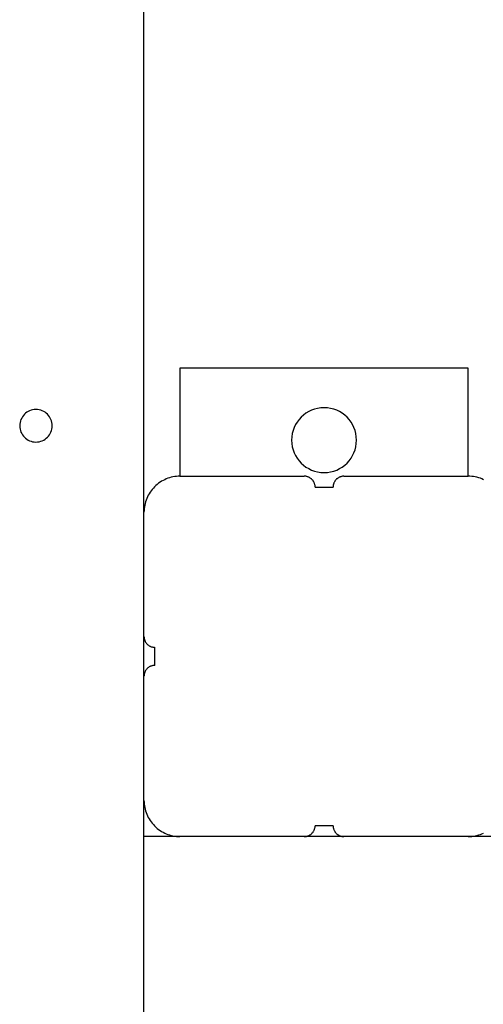
# Model space of a CAD drawing. Extents: x -65.2 to -16.6, y -172.7 to -137.
# Drawn here: x -35.2 to -33.9, y -142.3 to -139.6 of the extents above; entities that cross this region are included whole.
import ezdxf

# ---------------------------------------------------------------- set-up
doc = ezdxf.new("R2010")
doc.units = 0
doc.layers.get('0').update_dxf_attribs({"linetype": 'CONTINUOUS'})

msp = doc.modelspace()

# ---------------------------------------------------------------- linework, layer by layer
at = {"color": 0}
for points in [[(-34.8505, -140.9232), (-34.8505, -138.3232)], [(-34.8505, -140.9232), (-34.8505, -138.3232)], [(-34.8505, -140.9232), (-34.8505, -138.3232)], [(-34.8505, -140.9232), (-34.8505, -138.3232)], [(-34.8505, -140.9232), (-34.8505, -138.3232)], [(-34.8505, -140.9232), (-34.8505, -138.3232)], [(-34.8505, -140.9232), (-34.8505, -138.3232)], [(-34.8505, -140.9232), (-34.8505, -138.3232)], [(-34.8505, -140.9232), (-34.8505, -138.3232)], [(-34.8505, -140.9232), (-34.8505, -138.3232)], [(-34.8505, -140.9232), (-34.8505, -138.3232)], [(-34.8505, -140.9232), (-34.8505, -138.3232)], [(-34.8505, -140.9232), (-34.8505, -138.3232)], [(-34.8505, -140.9232), (-34.8505, -138.3232)], [(-34.8505, -140.9232), (-34.8505, -138.3232)], [(-34.8505, -140.9232), (-34.8505, -138.3232)], [(-34.8505, -140.9232), (-34.8505, -138.3232)], [(-34.8505, -140.9232), (-34.8505, -138.3232)], [(-34.8505, -140.9232), (-34.8505, -138.3232)], [(-34.8505, -140.9232), (-34.8505, -138.3232)], [(-34.8505, -140.9232), (-34.8505, -138.3232)], [(-34.7505, -140.5232), (-34.7505, -140.5232)], [(-33.9505, -140.5232), (-34.7505, -140.5232)], [(-33.9505, -140.5232), (-34.7505, -140.5232)], [(-33.9505, -140.5232), (-34.7505, -140.5232)], [(-33.9505, -140.5232), (-34.7505, -140.5232)], [(-33.9505, -140.5232), (-34.7505, -140.5232)], [(-33.9505, -140.5232), (-34.7505, -140.5232)], [(-33.9505, -140.5232), (-34.7505, -140.5232)], [(-33.9505, -140.5232), (-34.7505, -140.5232)], [(-33.9505, -140.5232), (-34.7505, -140.5232)], [(-33.9505, -140.5232), (-34.7505, -140.5232)], [(-33.9505, -140.5232), (-34.7505, -140.5232)], [(-33.9505, -140.5232), (-34.7505, -140.5232)], [(-33.9505, -140.5232), (-34.7505, -140.5232)], [(-33.9505, -140.5232), (-34.7505, -140.5232)], [(-33.9505, -140.5232), (-34.7505, -140.5232)], [(-33.9505, -140.5232), (-34.7505, -140.5232)], [(-33.9505, -140.5232), (-34.7505, -140.5232)], [(-33.9505, -140.5232), (-34.7505, -140.5232)], [(-33.9505, -140.5232), (-34.7505, -140.5232)], [(-33.9505, -140.5232), (-34.7505, -140.5232)], [(-33.9505, -140.5232), (-34.7505, -140.5232)], [(-34.7505, -140.5232), (-34.7505, -140.5232)], [(-34.7505, -140.5232), (-34.7505, -140.8232)], [(-34.7505, -140.5232), (-34.7505, -140.8232)], [(-34.7505, -140.5232), (-34.7505, -140.8232)], [(-34.7505, -140.5232), (-34.7505, -140.8232)], [(-34.7505, -140.5232), (-34.7505, -140.8232)], [(-34.7505, -140.5232), (-34.7505, -140.8232)], [(-34.7505, -140.5232), (-34.7505, -140.8232)], [(-34.7505, -140.5232), (-34.7505, -140.8232)], [(-34.7505, -140.5232), (-34.7505, -140.8232)], [(-34.7505, -140.5232), (-34.7505, -140.8232)], [(-34.7505, -140.5232), (-34.7505, -140.8232)], [(-34.7505, -140.5232), (-34.7505, -140.8232)], [(-34.7505, -140.5232), (-34.7505, -140.8232)], [(-34.7505, -140.5232), (-34.7505, -140.8232)], [(-34.7505, -140.5232), (-34.7505, -140.8232)], [(-34.7505, -140.5232), (-34.7505, -140.8232)], [(-34.7505, -140.5232), (-34.7505, -140.8232)], [(-34.7505, -140.5232), (-34.7505, -140.8232)], [(-34.7505, -140.5232), (-34.7505, -140.8232)], [(-34.7505, -140.5232), (-34.7505, -140.8232)], [(-34.7505, -140.5232), (-34.7505, -140.8232)], [(-33.9505, -140.5232), (-33.9505, -140.5232)], [(-33.9505, -140.8232), (-33.9505, -140.5232)], [(-33.9505, -140.8232), (-33.9505, -140.5232)], [(-33.9505, -140.8232), (-33.9505, -140.5232)], [(-33.9505, -140.8232), (-33.9505, -140.5232)], [(-33.9505, -140.8232), (-33.9505, -140.5232)], [(-33.9505, -140.8232), (-33.9505, -140.5232)], [(-33.9505, -140.8232), (-33.9505, -140.5232)], [(-33.9505, -140.8232), (-33.9505, -140.5232)], [(-33.9505, -140.8232), (-33.9505, -140.5232)], [(-33.9505, -140.8232), (-33.9505, -140.5232)], [(-33.9505, -140.8232), (-33.9505, -140.5232)], [(-33.9505, -140.8232), (-33.9505, -140.5232)], [(-33.9505, -140.8232), (-33.9505, -140.5232)], [(-33.9505, -140.8232), (-33.9505, -140.5232)], [(-33.9505, -140.8232), (-33.9505, -140.5232)], [(-33.9505, -140.8232), (-33.9505, -140.5232)], [(-33.9505, -140.8232), (-33.9505, -140.5232)], [(-33.9505, -140.8232), (-33.9505, -140.5232)], [(-33.9505, -140.8232), (-33.9505, -140.5232)], [(-33.9505, -140.8232), (-33.9505, -140.5232)], [(-33.9505, -140.8232), (-33.9505, -140.5232)], [(-33.9505, -140.5232), (-33.9505, -140.5232)], [(-35.1055, -140.6832), (-35.1055, -140.6832), (-35.1056, -140.6785), (-35.1063, -140.674), (-35.1073, -140.6697), (-35.1089, -140.6656), (-35.1107, -140.6616), (-35.113, -140.6579), (-35.1155, -140.6544), (-35.1186, -140.6513), (-35.1217, -140.6482), (-35.1251, -140.6457), (-35.1288, -140.6434), (-35.1328, -140.6416), (-35.1369, -140.64), (-35.1412, -140.639), (-35.1457, -140.6383), (-35.1505, -140.6382), (-35.1505, -140.6382), (-35.155, -140.6383), (-35.1595, -140.639), (-35.1637, -140.64), (-35.1679, -140.6416), (-35.1717, -140.6434), (-35.1755, -140.6457), (-35.1789, -140.6482), (-35.1822, -140.6513), (-35.185, -140.6544), (-35.1876, -140.6579), (-35.1899, -140.6616), (-35.1919, -140.6656), (-35.1933, -140.6697), (-35.1945, -140.674), (-35.1952, -140.6785), (-35.1955, -140.6832), (-35.1955, -140.6832), (-35.1952, -140.6877), (-35.1945, -140.6922), (-35.1933, -140.6964), (-35.1919, -140.7006), (-35.1899, -140.7044), (-35.1876, -140.7082), (-35.185, -140.7116), (-35.1822, -140.7149), (-35.1789, -140.7177), (-35.1755, -140.7203), (-35.1717, -140.7226), (-35.1679, -140.7246), (-35.1637, -140.726), (-35.1595, -140.7272), (-35.155, -140.7279), (-35.1505, -140.7282), (-35.1505, -140.7282), (-35.1457, -140.7279), (-35.1412, -140.7272), (-35.1369, -140.726), (-35.1328, -140.7246), (-35.1288, -140.7226), (-35.1251, -140.7203), (-35.1217, -140.7177), (-35.1186, -140.7149), (-35.1155, -140.7116), (-35.113, -140.7082), (-35.1107, -140.7044), (-35.1089, -140.7006), (-35.1073, -140.6964), (-35.1063, -140.6922), (-35.1056, -140.6877), (-35.1055, -140.6832)], [(-34.2605, -140.7232), (-34.2605, -140.7232), (-34.2609, -140.7138), (-34.2622, -140.7049), (-34.2644, -140.6962), (-34.2675, -140.688), (-34.2712, -140.68), (-34.2757, -140.6727), (-34.2808, -140.6658), (-34.2868, -140.6595), (-34.2931, -140.6535), (-34.3, -140.6484), (-34.3073, -140.6439), (-34.3153, -140.6402), (-34.3235, -140.6371), (-34.3322, -140.6349), (-34.3411, -140.6336), (-34.3505, -140.6332), (-34.3505, -140.6332), (-34.3596, -140.6336), (-34.3685, -140.6349), (-34.3771, -140.6371), (-34.3854, -140.6402), (-34.3932, -140.6439), (-34.4007, -140.6484), (-34.4076, -140.6535), (-34.4141, -140.6595), (-34.4198, -140.6658), (-34.425, -140.6727), (-34.4294, -140.68), (-34.4333, -140.688), (-34.4363, -140.6962), (-34.4386, -140.7049), (-34.4399, -140.7138), (-34.4405, -140.7232), (-34.4405, -140.7232), (-34.4399, -140.7323), (-34.4386, -140.7412), (-34.4363, -140.7498), (-34.4333, -140.7581), (-34.4294, -140.7659), (-34.425, -140.7734), (-34.4198, -140.7803), (-34.4141, -140.7868), (-34.4076, -140.7925), (-34.4007, -140.7977), (-34.3932, -140.8021), (-34.3854, -140.806), (-34.3771, -140.809), (-34.3685, -140.8113), (-34.3596, -140.8126), (-34.3505, -140.8132), (-34.3505, -140.8132), (-34.3411, -140.8126), (-34.3322, -140.8113), (-34.3235, -140.809), (-34.3153, -140.806), (-34.3073, -140.8021), (-34.3, -140.7977), (-34.2931, -140.7925), (-34.2868, -140.7868), (-34.2808, -140.7803), (-34.2757, -140.7734), (-34.2712, -140.7659), (-34.2675, -140.7581), (-34.2644, -140.7498), (-34.2622, -140.7412), (-34.2609, -140.7323), (-34.2605, -140.7232)], [(-34.7505, -140.8232), (-34.7505, -140.8232), (-34.7553, -140.8232), (-34.7602, -140.8236), (-34.765, -140.8241), (-34.77, -140.8251), (-34.7746, -140.8261), (-34.7794, -140.8274), (-34.784, -140.8289), (-34.7887, -140.8308), (-34.793, -140.8327), (-34.7974, -140.8349), (-34.8016, -140.8372), (-34.8058, -140.8399), (-34.8097, -140.8427), (-34.8137, -140.8458), (-34.8174, -140.849), (-34.8212, -140.8525), (-34.8212, -140.8525), (-34.8244, -140.856), (-34.8276, -140.8597), (-34.8306, -140.8636), (-34.8335, -140.8677), (-34.836, -140.8718), (-34.8385, -140.876), (-34.8407, -140.8804), (-34.8428, -140.8849), (-34.8444, -140.8894), (-34.846, -140.894), (-34.8473, -140.8987), (-34.8485, -140.9035), (-34.8492, -140.9083), (-34.8499, -140.9132), (-34.8503, -140.9181), (-34.8505, -140.9232)], [(-34.7505, -140.8232), (-34.7505, -140.8232)], [(-34.7505, -140.8232), (-34.7505, -140.8232)], [(-34.7505, -140.8232), (-34.4055, -140.8232)], [(-34.7505, -140.8232), (-34.4055, -140.8232)], [(-34.7505, -140.8232), (-34.4055, -140.8232)], [(-34.7505, -140.8232), (-34.4055, -140.8232)], [(-34.7505, -140.8232), (-34.4055, -140.8232)], [(-34.7505, -140.8232), (-34.4055, -140.8232)], [(-34.7505, -140.8232), (-34.4055, -140.8232)], [(-34.7505, -140.8232), (-34.4055, -140.8232)], [(-34.7505, -140.8232), (-34.4055, -140.8232)], [(-34.7505, -140.8232), (-34.4055, -140.8232)], [(-34.7505, -140.8232), (-34.4055, -140.8232)], [(-34.7505, -140.8232), (-34.4055, -140.8232)], [(-34.7505, -140.8232), (-34.4055, -140.8232)], [(-34.7505, -140.8232), (-34.4055, -140.8232)], [(-34.7505, -140.8232), (-34.4055, -140.8232)], [(-34.7505, -140.8232), (-34.4055, -140.8232)], [(-34.7505, -140.8232), (-34.4055, -140.8232)], [(-34.7505, -140.8232), (-34.4055, -140.8232)], [(-34.7505, -140.8232), (-34.4055, -140.8232)], [(-34.7505, -140.8232), (-34.4055, -140.8232)], [(-34.7505, -140.8232), (-34.4055, -140.8232)], [(-34.3755, -140.8532), (-34.3755, -140.8532), (-34.3755, -140.8517), (-34.3755, -140.8502), (-34.3756, -140.8487), (-34.3759, -140.8472), (-34.3762, -140.8457), (-34.3766, -140.8444), (-34.3771, -140.8429), (-34.3777, -140.8417), (-34.3782, -140.8402), (-34.3788, -140.839), (-34.3795, -140.8377), (-34.3804, -140.8365), (-34.3812, -140.8353), (-34.3821, -140.8341), (-34.3831, -140.8329), (-34.3843, -140.832), (-34.3843, -140.832), (-34.3852, -140.8308), (-34.3864, -140.8299), (-34.3876, -140.829), (-34.3888, -140.8282), (-34.39, -140.8273), (-34.3913, -140.8266), (-34.3925, -140.826), (-34.394, -140.8255), (-34.3952, -140.8249), (-34.3967, -140.8244), (-34.398, -140.824), (-34.3995, -140.8237), (-34.401, -140.8234), (-34.4025, -140.8233), (-34.404, -140.8232), (-34.4055, -140.8232)], [(-34.4055, -140.8232), (-34.4055, -140.8232)], [(-34.2955, -140.8232), (-34.2955, -140.8232), (-34.2967, -140.8232), (-34.2982, -140.8233), (-34.2997, -140.8234), (-34.3012, -140.8237), (-34.3025, -140.824), (-34.304, -140.8244), (-34.3054, -140.8249), (-34.3069, -140.8255), (-34.3081, -140.826), (-34.3094, -140.8266), (-34.3106, -140.8273), (-34.312, -140.8282), (-34.3132, -140.829), (-34.3144, -140.8299), (-34.3155, -140.8308), (-34.3167, -140.832), (-34.3167, -140.832), (-34.3176, -140.8329), (-34.3186, -140.8341), (-34.3195, -140.8353), (-34.3204, -140.8365), (-34.321, -140.8377), (-34.3218, -140.839), (-34.3224, -140.8402), (-34.3232, -140.8417), (-34.3235, -140.8429), (-34.3241, -140.8444), (-34.3244, -140.8457), (-34.3249, -140.8472), (-34.325, -140.8487), (-34.3253, -140.8502), (-34.3253, -140.8517), (-34.3255, -140.8532)], [(-34.2955, -140.8232), (-34.2955, -140.8232)], [(-34.2955, -140.8232), (-33.9505, -140.8232)], [(-34.2955, -140.8232), (-33.9505, -140.8232)], [(-34.2955, -140.8232), (-33.9505, -140.8232)], [(-34.2955, -140.8232), (-33.9505, -140.8232)], [(-34.2955, -140.8232), (-33.9505, -140.8232)], [(-34.2955, -140.8232), (-33.9505, -140.8232)], [(-34.2955, -140.8232), (-33.9505, -140.8232)], [(-34.2955, -140.8232), (-33.9505, -140.8232)], [(-34.2955, -140.8232), (-33.9505, -140.8232)], [(-34.2955, -140.8232), (-33.9505, -140.8232)], [(-34.2955, -140.8232), (-33.9505, -140.8232)], [(-34.2955, -140.8232), (-33.9505, -140.8232)], [(-34.2955, -140.8232), (-33.9505, -140.8232)], [(-34.2955, -140.8232), (-33.9505, -140.8232)], [(-34.2955, -140.8232), (-33.9505, -140.8232)], [(-34.2955, -140.8232), (-33.9505, -140.8232)], [(-34.2955, -140.8232), (-33.9505, -140.8232)], [(-34.2955, -140.8232), (-33.9505, -140.8232)], [(-34.2955, -140.8232), (-33.9505, -140.8232)], [(-34.2955, -140.8232), (-33.9505, -140.8232)], [(-34.2955, -140.8232), (-33.9505, -140.8232)], [(-33.9505, -140.8232), (-33.9505, -140.8232)], [(-33.9076, -140.8327), (-33.9121, -140.8308), (-33.9166, -140.8289), (-33.9212, -140.8274), (-33.926, -140.8261), (-33.9308, -140.8251), (-33.9356, -140.8241), (-33.9405, -140.8236), (-33.9454, -140.8232), (-33.9505, -140.8232)], [(-33.9505, -140.8232), (-33.9505, -140.8232)], [(-34.3755, -140.8532), (-34.3755, -140.8532)], [(-34.3755, -140.8532), (-34.3255, -140.8532)], [(-34.3755, -140.8532), (-34.3255, -140.8532)], [(-34.3755, -140.8532), (-34.3255, -140.8532)], [(-34.3755, -140.8532), (-34.3255, -140.8532)], [(-34.3755, -140.8532), (-34.3255, -140.8532)], [(-34.3755, -140.8532), (-34.3255, -140.8532)], [(-34.3755, -140.8532), (-34.3255, -140.8532)], [(-34.3755, -140.8532), (-34.3255, -140.8532)], [(-34.3755, -140.8532), (-34.3255, -140.8532)], [(-34.3755, -140.8532), (-34.3255, -140.8532)], [(-34.3755, -140.8532), (-34.3255, -140.8532)], [(-34.3755, -140.8532), (-34.3255, -140.8532)], [(-34.3755, -140.8532), (-34.3255, -140.8532)], [(-34.3755, -140.8532), (-34.3255, -140.8532)], [(-34.3755, -140.8532), (-34.3255, -140.8532)], [(-34.3755, -140.8532), (-34.3255, -140.8532)], [(-34.3755, -140.8532), (-34.3255, -140.8532)], [(-34.3755, -140.8532), (-34.3255, -140.8532)], [(-34.3755, -140.8532), (-34.3255, -140.8532)], [(-34.3755, -140.8532), (-34.3255, -140.8532)], [(-34.3755, -140.8532), (-34.3255, -140.8532)], [(-34.3255, -140.8532), (-34.3255, -140.8532)], [(-34.8505, -140.9232), (-34.8505, -140.9232)], [(-34.8505, -141.2682), (-34.8505, -140.9232)], [(-34.8505, -141.2682), (-34.8505, -140.9232)], [(-34.8505, -141.2682), (-34.8505, -140.9232)], [(-34.8505, -141.2682), (-34.8505, -140.9232)], [(-34.8505, -141.2682), (-34.8505, -140.9232)], [(-34.8505, -141.2682), (-34.8505, -140.9232)], [(-34.8505, -141.2682), (-34.8505, -140.9232)], [(-34.8505, -141.2682), (-34.8505, -140.9232)], [(-34.8505, -141.2682), (-34.8505, -140.9232)], [(-34.8505, -141.2682), (-34.8505, -140.9232)], [(-34.8505, -141.2682), (-34.8505, -140.9232)], [(-34.8505, -141.2682), (-34.8505, -140.9232)], [(-34.8505, -141.2682), (-34.8505, -140.9232)], [(-34.8505, -141.2682), (-34.8505, -140.9232)], [(-34.8505, -141.2682), (-34.8505, -140.9232)], [(-34.8505, -141.2682), (-34.8505, -140.9232)], [(-34.8505, -141.2682), (-34.8505, -140.9232)], [(-34.8505, -141.2682), (-34.8505, -140.9232)], [(-34.8505, -141.2682), (-34.8505, -140.9232)], [(-34.8505, -141.2682), (-34.8505, -140.9232)], [(-34.8505, -141.2682), (-34.8505, -140.9232)], [(-34.8505, -140.9232), (-34.8505, -140.9232)], [(-34.8505, -141.2682), (-34.8505, -141.2682), (-34.8503, -141.2695), (-34.8503, -141.271), (-34.85, -141.2725), (-34.8499, -141.274), (-34.8494, -141.2753), (-34.8491, -141.2768), (-34.8485, -141.2782), (-34.8482, -141.2797), (-34.8474, -141.2809), (-34.8468, -141.2822), (-34.846, -141.2834), (-34.8454, -141.2848), (-34.8445, -141.2859), (-34.8436, -141.2871), (-34.8426, -141.2882), (-34.8417, -141.2894), (-34.8417, -141.2894), (-34.8405, -141.2903), (-34.8394, -141.2913), (-34.8382, -141.2922), (-34.837, -141.2931), (-34.8356, -141.2937), (-34.8344, -141.2945), (-34.8331, -141.2951), (-34.8319, -141.2959), (-34.8304, -141.2962), (-34.829, -141.2968), (-34.8275, -141.2971), (-34.8262, -141.2976), (-34.8247, -141.2977), (-34.8232, -141.298), (-34.8217, -141.298), (-34.8205, -141.2982)], [(-34.8505, -141.2682), (-34.8505, -141.2682)], [(-34.8505, -141.2682), (-34.8505, -141.2682)], [(-34.8505, -141.3782), (-34.8505, -141.2682)], [(-34.8505, -141.3782), (-34.8505, -141.2682)], [(-34.8505, -141.3782), (-34.8505, -141.2682)], [(-34.8505, -141.3782), (-34.8505, -141.2682)], [(-34.8505, -141.3782), (-34.8505, -141.2682)], [(-34.8505, -141.3782), (-34.8505, -141.2682)], [(-34.8505, -141.3782), (-34.8505, -141.2682)], [(-34.8505, -141.3782), (-34.8505, -141.2682)], [(-34.8505, -141.3782), (-34.8505, -141.2682)], [(-34.8505, -141.3782), (-34.8505, -141.2682)], [(-34.8505, -141.3782), (-34.8505, -141.2682)], [(-34.8505, -141.3782), (-34.8505, -141.2682)], [(-34.8505, -141.3782), (-34.8505, -141.2682)], [(-34.8505, -141.3782), (-34.8505, -141.2682)], [(-34.8505, -141.3782), (-34.8505, -141.2682)], [(-34.8505, -141.3782), (-34.8505, -141.2682)], [(-34.8505, -141.3782), (-34.8505, -141.2682)], [(-34.8505, -141.3782), (-34.8505, -141.2682)], [(-34.8505, -141.3782), (-34.8505, -141.2682)], [(-34.8505, -141.3782), (-34.8505, -141.2682)], [(-34.8505, -141.3782), (-34.8505, -141.2682)], [(-34.8205, -141.2982), (-34.8205, -141.2982)], [(-34.8205, -141.3232), (-34.8205, -141.2982)], [(-34.8205, -141.3232), (-34.8205, -141.2982)], [(-34.8205, -141.3232), (-34.8205, -141.2982)], [(-34.8205, -141.3232), (-34.8205, -141.2982)], [(-34.8205, -141.3232), (-34.8205, -141.2982)], [(-34.8205, -141.3232), (-34.8205, -141.2982)], [(-34.8205, -141.3232), (-34.8205, -141.2982)], [(-34.8205, -141.3232), (-34.8205, -141.2982)], [(-34.8205, -141.3232), (-34.8205, -141.2982)], [(-34.8205, -141.3232), (-34.8205, -141.2982)], [(-34.8205, -141.3232), (-34.8205, -141.2982)], [(-34.8205, -141.3232), (-34.8205, -141.2982)], [(-34.8205, -141.3232), (-34.8205, -141.2982)], [(-34.8205, -141.3232), (-34.8205, -141.2982)], [(-34.8205, -141.3232), (-34.8205, -141.2982)], [(-34.8205, -141.3232), (-34.8205, -141.2982)], [(-34.8205, -141.3232), (-34.8205, -141.2982)], [(-34.8205, -141.3232), (-34.8205, -141.2982)], [(-34.8205, -141.3232), (-34.8205, -141.2982)], [(-34.8205, -141.3232), (-34.8205, -141.2982)], [(-34.8205, -141.3232), (-34.8205, -141.2982)], [(-34.8205, -141.3232), (-34.8205, -141.3232)], [(-34.8205, -141.3482), (-34.8205, -141.3232)], [(-34.8205, -141.3482), (-34.8205, -141.3232)], [(-34.8205, -141.3482), (-34.8205, -141.3232)], [(-34.8205, -141.3482), (-34.8205, -141.3232)], [(-34.8205, -141.3482), (-34.8205, -141.3232)], [(-34.8205, -141.3482), (-34.8205, -141.3232)], [(-34.8205, -141.3482), (-34.8205, -141.3232)], [(-34.8205, -141.3482), (-34.8205, -141.3232)], [(-34.8205, -141.3482), (-34.8205, -141.3232)], [(-34.8205, -141.3482), (-34.8205, -141.3232)], [(-34.8205, -141.3482), (-34.8205, -141.3232)], [(-34.8205, -141.3482), (-34.8205, -141.3232)], [(-34.8205, -141.3482), (-34.8205, -141.3232)], [(-34.8205, -141.3482), (-34.8205, -141.3232)], [(-34.8205, -141.3482), (-34.8205, -141.3232)], [(-34.8205, -141.3482), (-34.8205, -141.3232)], [(-34.8205, -141.3482), (-34.8205, -141.3232)], [(-34.8205, -141.3482), (-34.8205, -141.3232)], [(-34.8205, -141.3482), (-34.8205, -141.3232)], [(-34.8205, -141.3482), (-34.8205, -141.3232)], [(-34.8205, -141.3482), (-34.8205, -141.3232)], [(-34.8205, -141.3232), (-34.8205, -141.3232)], [(-34.8205, -141.3482), (-34.8205, -141.3482), (-34.8217, -141.3482), (-34.8232, -141.3483), (-34.8247, -141.3484), (-34.8262, -141.3487), (-34.8275, -141.349), (-34.829, -141.3494), (-34.8304, -141.3499), (-34.8319, -141.3505), (-34.8331, -141.351), (-34.8344, -141.3516), (-34.8356, -141.3523), (-34.837, -141.3532), (-34.8382, -141.354), (-34.8394, -141.3549), (-34.8405, -141.3558), (-34.8417, -141.357), (-34.8417, -141.357), (-34.8426, -141.3579), (-34.8436, -141.3591), (-34.8445, -141.3603), (-34.8454, -141.3615), (-34.846, -141.3627), (-34.8468, -141.364), (-34.8474, -141.3652), (-34.8482, -141.3667), (-34.8485, -141.3679), (-34.8491, -141.3694), (-34.8494, -141.3707), (-34.8499, -141.3722), (-34.85, -141.3737), (-34.8503, -141.3752), (-34.8503, -141.3767), (-34.8505, -141.3782)], [(-34.8205, -141.3482), (-34.8205, -141.3482)], [(-34.8505, -141.3782), (-34.8505, -141.3782)], [(-34.8505, -141.7232), (-34.8505, -141.3782)], [(-34.8505, -141.7232), (-34.8505, -141.3782)], [(-34.8505, -141.7232), (-34.8505, -141.3782)], [(-34.8505, -141.7232), (-34.8505, -141.3782)], [(-34.8505, -141.7232), (-34.8505, -141.3782)], [(-34.8505, -141.7232), (-34.8505, -141.3782)], [(-34.8505, -141.7232), (-34.8505, -141.3782)], [(-34.8505, -141.7232), (-34.8505, -141.3782)], [(-34.8505, -141.7232), (-34.8505, -141.3782)], [(-34.8505, -141.7232), (-34.8505, -141.3782)], [(-34.8505, -141.7232), (-34.8505, -141.3782)], [(-34.8505, -141.7232), (-34.8505, -141.3782)], [(-34.8505, -141.7232), (-34.8505, -141.3782)], [(-34.8505, -141.7232), (-34.8505, -141.3782)], [(-34.8505, -141.7232), (-34.8505, -141.3782)], [(-34.8505, -141.7232), (-34.8505, -141.3782)], [(-34.8505, -141.7232), (-34.8505, -141.3782)], [(-34.8505, -141.7232), (-34.8505, -141.3782)], [(-34.8505, -141.7232), (-34.8505, -141.3782)], [(-34.8505, -141.7232), (-34.8505, -141.3782)], [(-34.8505, -141.7232), (-34.8505, -141.3782)], [(-34.8505, -141.3782), (-34.8505, -141.3782)], [(-34.8505, -141.7232), (-34.8505, -141.7232)], [(-34.8505, -141.7232), (-34.8505, -141.7232), (-34.8503, -141.728), (-34.8499, -141.7329), (-34.8492, -141.7377), (-34.8485, -141.7427), (-34.8473, -141.7473), (-34.846, -141.7521), (-34.8444, -141.7567), (-34.8428, -141.7614), (-34.8407, -141.7657), (-34.8385, -141.7701), (-34.836, -141.7743), (-34.8335, -141.7785), (-34.8306, -141.7824), (-34.8276, -141.7864), (-34.8244, -141.7901), (-34.8212, -141.7939), (-34.8212, -141.7939), (-34.8174, -141.7972), (-34.8137, -141.8004), (-34.8097, -141.8034), (-34.8058, -141.8063), (-34.8016, -141.8088), (-34.7974, -141.8112), (-34.793, -141.8134), (-34.7887, -141.8155), (-34.784, -141.8171), (-34.7794, -141.8187), (-34.7746, -141.82), (-34.77, -141.8212), (-34.765, -141.8219), (-34.7602, -141.8226), (-34.7553, -141.823), (-34.7505, -141.8232)], [(-34.8505, -141.7232), (-34.8505, -141.7232)], [(-34.8505, -150.9232), (-34.8505, -141.7232)], [(-34.8505, -150.9232), (-34.8505, -141.7232)], [(-34.8505, -150.9232), (-34.8505, -141.7232)], [(-34.8505, -150.9232), (-34.8505, -141.7232)], [(-34.8505, -150.9232), (-34.8505, -141.7232)], [(-34.8505, -150.9232), (-34.8505, -141.7232)], [(-34.8505, -150.9232), (-34.8505, -141.7232)], [(-34.8505, -150.9232), (-34.8505, -141.7232)], [(-34.8505, -150.9232), (-34.8505, -141.7232)], [(-34.8505, -150.9232), (-34.8505, -141.7232)], [(-34.8505, -150.9232), (-34.8505, -141.7232)], [(-34.8505, -150.9232), (-34.8505, -141.7232)], [(-34.8505, -150.9232), (-34.8505, -141.7232)], [(-34.8505, -150.9232), (-34.8505, -141.7232)], [(-34.8505, -150.9232), (-34.8505, -141.7232)], [(-34.8505, -150.9232), (-34.8505, -141.7232)], [(-34.8505, -150.9232), (-34.8505, -141.7232)], [(-34.8505, -150.9232), (-34.8505, -141.7232)], [(-34.8505, -150.9232), (-34.8505, -141.7232)], [(-34.8505, -150.9232), (-34.8505, -141.7232)], [(-34.8505, -150.9232), (-34.8505, -141.7232)], [(-34.4055, -141.8232), (-34.4055, -141.8232), (-34.404, -141.823), (-34.4025, -141.823), (-34.401, -141.8227), (-34.3995, -141.8226), (-34.398, -141.8221), (-34.3967, -141.8218), (-34.3952, -141.8212), (-34.394, -141.8209), (-34.3925, -141.8201), (-34.3913, -141.8195), (-34.39, -141.8187), (-34.3888, -141.8181), (-34.3876, -141.8172), (-34.3864, -141.8163), (-34.3852, -141.8153), (-34.3843, -141.8144), (-34.3843, -141.8144), (-34.3831, -141.8132), (-34.3821, -141.8121), (-34.3812, -141.8109), (-34.3804, -141.8098), (-34.3795, -141.8084), (-34.3788, -141.8072), (-34.3782, -141.8059), (-34.3777, -141.8047), (-34.3771, -141.8032), (-34.3766, -141.8018), (-34.3762, -141.8003), (-34.3759, -141.799), (-34.3756, -141.7975), (-34.3755, -141.796), (-34.3755, -141.7945), (-34.3755, -141.7932)], [(-34.3755, -141.7932), (-34.3755, -141.7932)], [(-34.3255, -141.7932), (-34.3755, -141.7932)], [(-34.3255, -141.7932), (-34.3755, -141.7932)], [(-34.3255, -141.7932), (-34.3755, -141.7932)], [(-34.3255, -141.7932), (-34.3755, -141.7932)], [(-34.3255, -141.7932), (-34.3755, -141.7932)], [(-34.3255, -141.7932), (-34.3755, -141.7932)], [(-34.3255, -141.7932), (-34.3755, -141.7932)], [(-34.3255, -141.7932), (-34.3755, -141.7932)], [(-34.3255, -141.7932), (-34.3755, -141.7932)], [(-34.3255, -141.7932), (-34.3755, -141.7932)], [(-34.3255, -141.7932), (-34.3755, -141.7932)], [(-34.3255, -141.7932), (-34.3755, -141.7932)], [(-34.3255, -141.7932), (-34.3755, -141.7932)], [(-34.3255, -141.7932), (-34.3755, -141.7932)], [(-34.3255, -141.7932), (-34.3755, -141.7932)], [(-34.3255, -141.7932), (-34.3755, -141.7932)], [(-34.3255, -141.7932), (-34.3755, -141.7932)], [(-34.3255, -141.7932), (-34.3755, -141.7932)], [(-34.3255, -141.7932), (-34.3755, -141.7932)], [(-34.3255, -141.7932), (-34.3755, -141.7932)], [(-34.3255, -141.7932), (-34.3755, -141.7932)], [(-34.3255, -141.7932), (-34.3255, -141.7932)], [(-34.3255, -141.7932), (-34.3255, -141.7932), (-34.3253, -141.7945), (-34.3253, -141.796), (-34.325, -141.7975), (-34.3249, -141.799), (-34.3244, -141.8003), (-34.3241, -141.8018), (-34.3235, -141.8032), (-34.3232, -141.8047), (-34.3224, -141.8059), (-34.3218, -141.8072), (-34.321, -141.8084), (-34.3204, -141.8098), (-34.3195, -141.8109), (-34.3186, -141.8121), (-34.3176, -141.8132), (-34.3167, -141.8144), (-34.3167, -141.8144), (-34.3155, -141.8153), (-34.3144, -141.8163), (-34.3132, -141.8172), (-34.312, -141.8181), (-34.3106, -141.8187), (-34.3094, -141.8195), (-34.3081, -141.8201), (-34.3069, -141.8209), (-34.3054, -141.8212), (-34.304, -141.8218), (-34.3025, -141.8221), (-34.3012, -141.8226), (-34.2997, -141.8227), (-34.2982, -141.823), (-34.2967, -141.823), (-34.2955, -141.8232)], [(-34.8505, -141.8232), (-34.8505, -141.8232)], [(-34.7505, -141.8232), (-34.8505, -141.8232)], [(-34.7505, -141.8232), (-34.8505, -141.8232)], [(-34.7505, -141.8232), (-34.8505, -141.8232)], [(-34.7505, -141.8232), (-34.8505, -141.8232)], [(-34.7505, -141.8232), (-34.8505, -141.8232)], [(-34.7505, -141.8232), (-34.8505, -141.8232)], [(-34.7505, -141.8232), (-34.8505, -141.8232)], [(-34.7505, -141.8232), (-34.8505, -141.8232)], [(-34.7505, -141.8232), (-34.8505, -141.8232)], [(-34.7505, -141.8232), (-34.8505, -141.8232)], [(-34.7505, -141.8232), (-34.8505, -141.8232)], [(-34.7505, -141.8232), (-34.8505, -141.8232)], [(-34.7505, -141.8232), (-34.8505, -141.8232)], [(-34.7505, -141.8232), (-34.8505, -141.8232)], [(-34.7505, -141.8232), (-34.8505, -141.8232)], [(-34.7505, -141.8232), (-34.8505, -141.8232)], [(-34.7505, -141.8232), (-34.8505, -141.8232)], [(-34.7505, -141.8232), (-34.8505, -141.8232)], [(-34.7505, -141.8232), (-34.8505, -141.8232)], [(-34.7505, -141.8232), (-34.8505, -141.8232)], [(-34.7505, -141.8232), (-34.8505, -141.8232)], [(-34.7505, -141.8232), (-34.7505, -141.8232)], [(-34.4055, -141.8232), (-34.7505, -141.8232)], [(-34.4055, -141.8232), (-34.7505, -141.8232)], [(-34.4055, -141.8232), (-34.7505, -141.8232)], [(-34.4055, -141.8232), (-34.7505, -141.8232)], [(-34.4055, -141.8232), (-34.7505, -141.8232)], [(-34.4055, -141.8232), (-34.7505, -141.8232)], [(-34.4055, -141.8232), (-34.7505, -141.8232)], [(-34.4055, -141.8232), (-34.7505, -141.8232)], [(-34.4055, -141.8232), (-34.7505, -141.8232)], [(-34.4055, -141.8232), (-34.7505, -141.8232)], [(-34.4055, -141.8232), (-34.7505, -141.8232)], [(-34.4055, -141.8232), (-34.7505, -141.8232)], [(-34.4055, -141.8232), (-34.7505, -141.8232)], [(-34.4055, -141.8232), (-34.7505, -141.8232)], [(-34.4055, -141.8232), (-34.7505, -141.8232)], [(-34.4055, -141.8232), (-34.7505, -141.8232)], [(-34.4055, -141.8232), (-34.7505, -141.8232)], [(-34.4055, -141.8232), (-34.7505, -141.8232)], [(-34.4055, -141.8232), (-34.7505, -141.8232)], [(-34.4055, -141.8232), (-34.7505, -141.8232)], [(-34.4055, -141.8232), (-34.7505, -141.8232)], [(-34.7505, -141.8232), (-34.7505, -141.8232)], [(-34.4055, -141.8232), (-34.4055, -141.8232)], [(-34.4055, -141.8232), (-34.4055, -141.8232)], [(-34.2955, -141.8232), (-34.4055, -141.8232)], [(-34.2955, -141.8232), (-34.4055, -141.8232)], [(-34.2955, -141.8232), (-34.4055, -141.8232)], [(-34.2955, -141.8232), (-34.4055, -141.8232)], [(-34.2955, -141.8232), (-34.4055, -141.8232)], [(-34.2955, -141.8232), (-34.4055, -141.8232)], [(-34.2955, -141.8232), (-34.4055, -141.8232)], [(-34.2955, -141.8232), (-34.4055, -141.8232)], [(-34.2955, -141.8232), (-34.4055, -141.8232)], [(-34.2955, -141.8232), (-34.4055, -141.8232)], [(-34.2955, -141.8232), (-34.4055, -141.8232)], [(-34.2955, -141.8232), (-34.4055, -141.8232)], [(-34.2955, -141.8232), (-34.4055, -141.8232)], [(-34.2955, -141.8232), (-34.4055, -141.8232)], [(-34.2955, -141.8232), (-34.4055, -141.8232)], [(-34.2955, -141.8232), (-34.4055, -141.8232)], [(-34.2955, -141.8232), (-34.4055, -141.8232)], [(-34.2955, -141.8232), (-34.4055, -141.8232)], [(-34.2955, -141.8232), (-34.4055, -141.8232)], [(-34.2955, -141.8232), (-34.4055, -141.8232)], [(-34.2955, -141.8232), (-34.4055, -141.8232)], [(-34.2955, -141.8232), (-34.2955, -141.8232)], [(-33.9505, -141.8232), (-34.2955, -141.8232)], [(-33.9505, -141.8232), (-34.2955, -141.8232)], [(-33.9505, -141.8232), (-34.2955, -141.8232)], [(-33.9505, -141.8232), (-34.2955, -141.8232)], [(-33.9505, -141.8232), (-34.2955, -141.8232)], [(-33.9505, -141.8232), (-34.2955, -141.8232)], [(-33.9505, -141.8232), (-34.2955, -141.8232)], [(-33.9505, -141.8232), (-34.2955, -141.8232)], [(-33.9505, -141.8232), (-34.2955, -141.8232)], [(-33.9505, -141.8232), (-34.2955, -141.8232)], [(-33.9505, -141.8232), (-34.2955, -141.8232)], [(-33.9505, -141.8232), (-34.2955, -141.8232)], [(-33.9505, -141.8232), (-34.2955, -141.8232)], [(-33.9505, -141.8232), (-34.2955, -141.8232)], [(-33.9505, -141.8232), (-34.2955, -141.8232)], [(-33.9505, -141.8232), (-34.2955, -141.8232)], [(-33.9505, -141.8232), (-34.2955, -141.8232)], [(-33.9505, -141.8232), (-34.2955, -141.8232)], [(-33.9505, -141.8232), (-34.2955, -141.8232)], [(-33.9505, -141.8232), (-34.2955, -141.8232)], [(-33.9505, -141.8232), (-34.2955, -141.8232)], [(-34.2955, -141.8232), (-34.2955, -141.8232)], [(-33.9505, -141.8232), (-33.9505, -141.8232), (-33.9454, -141.823), (-33.9405, -141.8226), (-33.9356, -141.8219), (-33.9308, -141.8212), (-33.926, -141.82), (-33.9212, -141.8187), (-33.9166, -141.8171), (-33.9121, -141.8155), (-33.9076, -141.8134)], [(-33.9505, -141.8232), (-33.9505, -141.8232)], [(-33.9505, -141.8232), (-33.9505, -141.8232)], [(-24.7505, -141.8232), (-33.9505, -141.8232)], [(-24.7505, -141.8232), (-33.9505, -141.8232)], [(-24.7505, -141.8232), (-33.9505, -141.8232)], [(-24.7505, -141.8232), (-33.9505, -141.8232)], [(-24.7505, -141.8232), (-33.9505, -141.8232)], [(-24.7505, -141.8232), (-33.9505, -141.8232)], [(-24.7505, -141.8232), (-33.9505, -141.8232)], [(-24.7505, -141.8232), (-33.9505, -141.8232)], [(-24.7505, -141.8232), (-33.9505, -141.8232)], [(-24.7505, -141.8232), (-33.9505, -141.8232)], [(-24.7505, -141.8232), (-33.9505, -141.8232)], [(-24.7505, -141.8232), (-33.9505, -141.8232)], [(-24.7505, -141.8232), (-33.9505, -141.8232)], [(-24.7505, -141.8232), (-33.9505, -141.8232)], [(-24.7505, -141.8232), (-33.9505, -141.8232)], [(-24.7505, -141.8232), (-33.9505, -141.8232)], [(-24.7505, -141.8232), (-33.9505, -141.8232)], [(-24.7505, -141.8232), (-33.9505, -141.8232)], [(-24.7505, -141.8232), (-33.9505, -141.8232)], [(-24.7505, -141.8232), (-33.9505, -141.8232)], [(-24.7505, -141.8232), (-33.9505, -141.8232)]]:
    msp.add_lwpolyline(points, dxfattribs=at)

doc.saveas('drawing.dxf')
